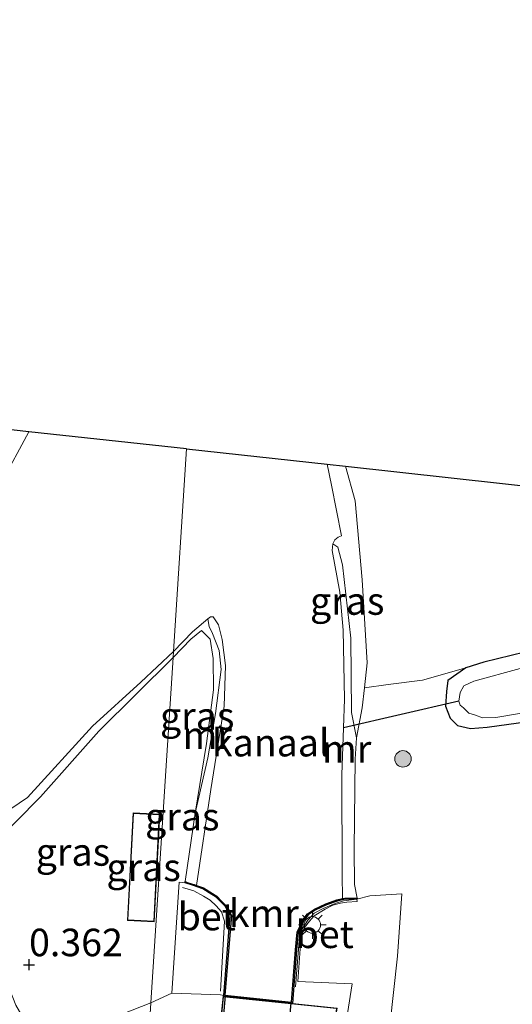
# Model space of a CAD drawing. Units: metres. Extents: x 39996 to 50008, y 393750 to 397688.
# Drawn here: x 42571 to 42616, y 397504 to 397593 of the extents above; entities that cross this region are included whole.
import ezdxf
from ezdxf.enums import TextEntityAlignment as Align

# ---------------------------------------------------------------- set-up
doc = ezdxf.new("R2010")
doc.units = ezdxf.units.M
doc.linetypes.add('IE-TERREINAFSCHEIDING', pattern=[10, 8, -2])
doc.layers.get('0').update_dxf_attribs({"lineweight": 25})
for name, color, linetype, lineweight in [('B-ME-GR-BOOM-S-B1', 93, 'Continuous', 18), ('B-ME-GW-KRUINLIJN-L-B1', 93, 'Continuous', 18), ('B-ME-GW-TEENLIJN-L-B1', 93, 'Continuous', 18), ('B-ME-IE-GRASLAND-GV-B6', 93, 'Continuous', 18), ('B-ME-IE-GRONDWERKLIJN-GROND_INGERICHT-GV-B6', 253, 'Continuous', 18), ('B-ME-IE-HULPGEOMETRIE-L-B1', 53, 'Continuous', 18), ('B-ME-IE-MEUBILAIR_WEGMEUBILAIR-LICHTMAST-S-B1', 8, 'Continuous', 18), ('B-ME-IE-TERREINAFSCHEIDING-RASTERHEKWERK-L-B1', 8, 'IE-TERREINAFSCHEIDING', 18), ('B-ME-KG-KADASTRAAL-DAKRAND-L-B1', 13, 'Continuous', 18), ('B-ME-MW-MUUR-GV-B6', 8, 'IE-TERREINAFSCHEIDING-KUNSTMATIG', 18), ('B-ME-OB-WATERLIJN-L-B1', 133, 'OB-WATERLIJN', 18), ('B-ME-OG-BEBOUWING-GV-B6', 173, 'Continuous', 18), ('B-ME-OG-WATER-GV-B6', 153, 'Continuous', 18), ('B-ME-VH-VERH_SOORT-BETON-OVERIG-GV-B6', 8, 'IE-TERREINAFSCHEIDING-NATUURLIJK-HOUTWAL', 18)]:
    doc.layers.add(name, color=color, linetype=linetype, lineweight=lineweight)
for name, color, linetype in [('B-ME-GW-HOOGTEPUNT-S-B1', 10, 'Continuous'), ('B-ME-GW-INSTEEKWATERGANG-L-B1', 10, 'Continuous'), ('B-ME-KG-KADASTRAAL-OPNAMEDTMGRENS-L-B1', 10, 'Continuous'), ('B-ME-KW-DUIKER-GV-B6', 10, 'Continuous'), ('B-ME-KW-DUIKER-L-B1', 10, 'Continuous'), ('B-ME-VV-KADEMUUR-GV-B6', 10, 'Continuous')]:
    doc.layers.add(name, color=color, linetype=linetype)
doc.styles.add('NLCS-ISO', font='NLCS-ISO.TTF')
doc.linetypes.add('IE-TERREINAFSCHEIDING-KUNSTMATIG', pattern='A,4,[82,NLCS.SHX,S=0.75,R=90,X=0,Y=0],4,-2', length=10)
doc.linetypes.add('IE-TERREINAFSCHEIDING-NATUURLIJK-HOUTWAL', pattern='A,7,-1.5,[67,NLCS.SHX,S=0.75,R=45,X=0,Y=0],-1.5,7,-1.5,[70,NLCS.SHX,S=0.75,R=0,X=0,Y=0],-1.5', length=20)
doc.linetypes.add('OB-WATERLIJN', pattern='A,10,[32,NLCS.SHX,S=2,R=0,X=0,Y=0],-12', length=22)

# ---------------------------------------------------------------- blocks, each defined once
blk = doc.blocks.new('hoogtepunt')
for p, q in [((-0.5, 0), (0.5, 0)), ((0, 0.5), (0, -0.5))]:
    blk.add_line(p, q)
blk = doc.blocks.new('boom')
h = blk.add_hatch(color=256)
edge = h.paths.add_edge_path()
edge.add_arc((0, 0), 0.75, 0, 360)
blk.add_circle((0, 0), 0.75)
blk = doc.blocks.new('lantaarnpaal')
for p, q in [((0, 0.75), (0, 1.25)), ((-0.75, 0), (-1.25, 0)), ((-0.884, 0.884), (-0.53, 0.53)), ((0.53, 0.53), (0.884, 0.884)), ((0.75, 0), (1.25, 0)), ((-0.53, -0.53), (-0.884, -0.884)), ((0, -0.75), (0, -1.25)), ((0.53, -0.53), (0.884, -0.884))]:
    blk.add_line(p, q)
blk.add_circle((0, 0), 0.75)

msp = doc.modelspace()

# ---------------------------------------------------------------- linework, layer by layer
at = {"layer": 'B-ME-GW-INSTEEKWATERGANG-L-B1'}
msp.add_polyline3d([(42658.935, 397546.287, -0.018), (42642.517, 397542.37, 0.015), (42625.39, 397537.895, 0.009), (42612.987, 397534.882, 0.087), (42611.352, 397534.355, 0.184), (42609.711, 397533.225, 0.166), (42609.58, 397532.2, 0.148), (42609.506, 397530.873, 0.123), (42609.917, 397529.782, 0.069), (42610.575, 397529.112, 0.045), (42611.779, 397528.858, 0.027), (42613.289, 397528.964, -0.021), (42621.388, 397530.089, 0.009), (42637.906, 397534.027, -0.124), (42658.301, 397539.494, -0.172), (42667.26, 397541.999, -0.166), (42668.896, 397542.707, -0.178), (42669.388, 397543.547, -0.166), (42669.643, 397544.933, -0.142), (42669.629, 397545.129, -0.112)], dxfattribs=at)
at = {"layer": 'B-ME-GW-KRUINLIJN-L-B1'}
for points in [[(42600.409, 397552.68, 0.192), (42601.275, 397549.552, 0.171), (42601.926, 397542.363, 0.147), (42602.393, 397534.814, -0.034), (42602.136, 397532.541, -0.134), (42601.929, 397530.714, -0.215), (42601.419, 397528.003, -0.505), (42601.279, 397526.073, -0.529), (42601.197, 397517.926, -0.613), (42601.224, 397514.666, -0.523), (42601.456, 397513.436, -0.462)], [(42585.85, 397514.935, -0.551), (42586.749, 397521.158, -0.599), (42587.779, 397527.485, -0.557), (42588.432, 397532.367, -0.611), (42588.4, 397535.204, -0.648), (42588.116, 397536.958, -0.605), (42587.339, 397537.75, -0.635), (42586.366, 397536.975, -0.635), (42584.758, 397535.312, -0.535)], [(42584.758, 397535.312, -0.535), (42577.988, 397528.597, -0.397), (42572.701, 397522.635, -0.457), (42568.216, 397518.129, -0.552), (42566.543, 397516.342, -0.518), (42566.562, 397513.455, -0.246), (42562.631, 397511.014, -0.35), (42558.367, 397509.357, -0.333), (42554.541, 397508.039, -0.177), (42550.98, 397507.062, -0.004), (42548.82, 397507.098, -0.039), (42547.002, 397506.956, -0.091), (42543.363, 397506.498, -0.091), (42540.156, 397505.947, -0.108), (42537.208, 397505.478, -0.117), (42534.701, 397505.434, -0.143), (42532.193, 397505.39, -0.212), (42530.557, 397505.764, -0.238), (42529.536, 397506.732, -0.229), (42528.947, 397507.693, -0.238), (42528.622, 397508.908, -0.229), (42528.649, 397510.55, -0.203), (42529.011, 397511.495, -0.186), (42529.636, 397512.695, -0.177)]]:
    msp.add_polyline3d(points, dxfattribs=at)
at = {"layer": 'B-ME-GW-TEENLIJN-L-B1'}
msp.add_line((42582.74, 397503.932, -0.255), (42584.647, 397504.814, -0.475), dxfattribs=at)
for points in [[(42584.647, 397504.814, -0.475), (42589.04, 397504.665, -0.456), (42589.353, 397504.586, -0.481)], [(42560.718, 397495.331, 2.263), (42565.859, 397497.388, 1.517), (42572.645, 397499.953, 0.722), (42582.74, 397503.932, -0.255)]]:
    msp.add_polyline3d(points, dxfattribs=at)
at = {"layer": 'B-ME-IE-GRASLAND-GV-B6'}
for points in [[(42567.891, 397556.232, -1.102), (42571.633, 397555.823, -1.102), (42569.144, 397551.157, -1.102), (42562.829, 397540.63, -1.102), (42558.352, 397531.456, -1.102), (42555.946, 397527.174, -1.102), (42554.449, 397525.557, -1.102), (42553.218, 397524.367, -1.102), (42551.209, 397523.104, -1.102), (42548.342, 397522.288, -1.102), (42546.344, 397521.717, -1.102), (42550.957, 397523.541, -1.102), (42552.451, 397524.985, -1.102), (42554.39, 397527.2, -1.102), (42559.403, 397537.403, -1.102), (42565.05, 397549.324, -1.102), (42567.891, 397556.232, -1.102)], [(42598.742, 397552.862, -1.102), (42600.409, 397552.68, 0.192), (42601.275, 397549.552, 0.171), (42601.926, 397542.363, 0.147), (42602.393, 397534.814, -0.034), (42602.136, 397532.541, -0.134), (42601.929, 397530.714, -0.215), (42601.419, 397528.003, -0.505), (42600.96, 397530.302, -0.637), (42600.907, 397537.062, -0.625), (42600.129, 397543.709, -0.65), (42599.723, 397545.343, -0.8), (42599.266, 397545.639, -1.102), (42599.451, 397545.999, -1.102), (42599.755, 397546.238, -1.102), (42600.058, 397546.355, -1.102), (42599.139, 397550.952, -1.102), (42598.742, 397552.862, -1.102)], [(42584.758, 397535.312, -0.535), (42584.793, 397535.851, -1.102), (42586.51, 397537.62, -1.102), (42587.91, 397538.813, -1.102), (42588.014, 397538.126, -0.995), (42588.321, 397537.498, -0.943), (42588.93, 397535.929, -0.943), (42589.121, 397534.208, -0.87), (42588.612, 397530.203, -0.823), (42587.894, 397526.199, -0.745), (42586.749, 397521.158, -0.599), (42587.779, 397527.485, -0.557), (42588.432, 397532.367, -0.611), (42588.4, 397535.204, -0.648), (42588.116, 397536.958, -0.605), (42587.339, 397537.75, -0.635), (42586.366, 397536.975, -0.635), (42584.758, 397535.312, -0.535)], [(42582.74, 397503.932, -0.255), (42584.758, 397535.312, -0.535), (42586.366, 397536.975, -0.635), (42587.339, 397537.75, -0.635), (42588.116, 397536.958, -0.605), (42588.4, 397535.204, -0.648), (42588.432, 397532.367, -0.611), (42587.779, 397527.485, -0.557), (42586.749, 397521.158, -0.599), (42585.85, 397514.935, -0.551), (42585.84, 397514.829, -0.551), (42585.292, 397514.887, -0.523), (42584.647, 397504.814, -0.475), (42582.74, 397503.932, -0.255)], [(42621.388, 397530.089, 0.009), (42613.289, 397528.964, -0.021), (42611.779, 397528.858, 0.027), (42610.575, 397529.112, 0.045), (42609.917, 397529.782, 0.069), (42609.506, 397530.873, 0.123), (42609.58, 397532.2, 0.148), (42609.711, 397533.225, 0.166), (42611.352, 397534.355, 0.184), (42612.987, 397534.882, 0.087), (42625.39, 397537.895, 0.009)], [(42569.154, 397520.986, -1.102), (42571.515, 397522.589, -1.102), (42577.416, 397529.059, -1.102), (42581.806, 397533.048, -1.102), (42584.793, 397535.851, -1.102), (42584.758, 397535.312, -0.535)], [(42584.758, 397535.312, -0.535), (42582.74, 397503.932, -0.255), (42572.645, 397499.953, 0.722), (42570.461, 397503.707, 0.713), (42568.661, 397508.207, 0.27), (42566.562, 397513.455, -0.246), (42566.543, 397516.342, -0.518), (42568.216, 397518.129, -0.552), (42572.701, 397522.635, -0.457), (42577.988, 397528.597, -0.397), (42584.758, 397535.312, -0.535)], [(42584.758, 397535.312, -0.535), (42577.988, 397528.597, -0.397), (42572.701, 397522.635, -0.457), (42568.216, 397518.129, -0.552)], [(42601.452, 397513.336, -0.462), (42601.456, 397513.436, -0.462), (42601.224, 397514.666, -0.523), (42601.197, 397517.926, -0.613), (42601.279, 397526.073, -0.529), (42601.419, 397528.003, -0.505), (42601.929, 397530.714, -0.215), (42602.136, 397532.541, -0.134), (42604.275, 397532.857, 0.172), (42607.417, 397533.248, 0.317), (42611.352, 397534.355, 0.184), (42609.711, 397533.225, 0.166), (42609.58, 397532.2, 0.148), (42609.506, 397530.873, 0.123), (42609.917, 397529.782, 0.069), (42610.575, 397529.112, 0.045), (42611.779, 397528.858, 0.027), (42613.289, 397528.964, -0.021), (42621.388, 397530.089, 0.009)], [(42616.293, 397534.301, -1.102), (42612.056, 397533.137, -1.102), (42611.147, 397532.723, -1.102), (42610.839, 397532.123, -1.102), (42610.71, 397531.34, -1.102)], [(42610.71, 397531.34, -1.102), (42610.827, 397530.976, -1.102), (42611.127, 397530.732, -1.102), (42611.605, 397530.244, -1.102), (42612.206, 397530.057, -1.102), (42612.868, 397529.809, -1.102), (42614.075, 397529.857, -1.102), (42622.842, 397531.338, -1.102)], [(42580.593, 397511.416, -0.361), (42583.031, 397511.288, -0.361), (42583.546, 397521.061, -0.361), (42581.107, 397521.189, -0.361), (42580.593, 397511.416, -0.361)], [(42601.452, 397513.336, -0.462), (42602.632, 397513.656, -0.333), (42605.531, 397513.838, -0.131), (42605.142, 397508.169, 0.011), (42604.445, 397501.838, 0.084), (42603.423, 397502.271, 0.029), (42601.979, 397502.708, -0.067), (42600.593, 397502.963, -0.354), (42601.012, 397505.645, -0.293), (42596.066, 397505.876, -0.499), (42596.345, 397509.676, -0.478), (42596.471, 397510.187, -0.478), (42596.688, 397510.759, -0.478), (42597.147, 397511.358, -0.481), (42597.574, 397511.836, -0.478), (42598.576, 397512.43, -0.459), (42599.274, 397512.785, -0.459), (42599.97, 397512.989, -0.459), (42600.544, 397513.074, -0.456), (42601.48, 397513.125, -0.438), (42601.452, 397513.336, -0.462)], [(42623.489, 397494.119, 0.268), (42609.154, 397495.193, 0.497), (42603.959, 397495.566, 0.518), (42604.445, 397501.838, 0.084), (42605.142, 397508.169, 0.011), (42605.531, 397513.838, -0.131), (42602.632, 397513.656, -0.333), (42601.452, 397513.336, -0.462)], [(42582.42, 397498.956, 2.155), (42582.74, 397503.932, -0.255), (42584.647, 397504.814, -0.475), (42589.04, 397504.665, -0.456), (42589.353, 397504.586, -0.481), (42589.348, 397504.523, -0.481), (42589.295, 397504.528, -0.39), (42588.816, 397499.937, 1.996), (42586.162, 397500.145, 2.099), (42584.77, 397499.736, 2.171), (42583.134, 397499.089, 2.159), (42582.42, 397498.956, 2.155)], [(42582.42, 397498.956, 2.155), (42573.829, 397497.026, 2.043), (42572.645, 397499.953, 0.722), (42582.74, 397503.932, -0.255), (42582.42, 397498.956, 2.155)]]:
    msp.add_polyline3d(points, dxfattribs=at)
at = {"layer": 'B-ME-IE-GRONDWERKLIJN-GROND_INGERICHT-GV-B6'}
for points in [[(42600.409, 397552.68, 0.192), (42652.796, 397546.916, 0.075)], [(42625.39, 397537.895, 0.009), (42612.987, 397534.882, 0.087), (42611.352, 397534.355, 0.184), (42607.417, 397533.248, 0.317), (42604.275, 397532.857, 0.172), (42602.136, 397532.541, -0.134), (42602.393, 397534.814, -0.034), (42601.926, 397542.363, 0.147), (42601.275, 397549.552, 0.171), (42600.409, 397552.68, 0.192)]]:
    msp.add_polyline3d(points, dxfattribs=at)
at = {"layer": 'B-ME-IE-HULPGEOMETRIE-L-B1'}
msp.add_polyline3d([(42585.976, 397554.257, -1.11), (42584.793, 397535.851, -1.102), (42584.758, 397535.312, -0.535), (42582.74, 397503.932, -0.255), (42582.42, 397498.956, 2.155), (42582.355, 397497.934, 2.229), (42582.072, 397493.541, 2.262), (42581.876, 397490.493, 2.361), (42581.609, 397486.344, 4.468), (42581.535, 397485.186, 4.617), (42581.48, 397484.339, 4.639), (42581.265, 397480.981, 3.306)], dxfattribs=at)
at = {"layer": 'B-ME-IE-TERREINAFSCHEIDING-RASTERHEKWERK-L-B1'}
for points in [[(42589.059, 397504.99, -0.456), (42589.427, 397511.353, -0.454), (42589.134, 397512.201, -0.454), (42588.656, 397512.749, -0.454), (42588.118, 397513.237, -0.454), (42587.518, 397513.605, -0.454), (42586.618, 397514.097, -0.46), (42585.595, 397514.409, -0.472)], [(42595.863, 397505.378, -0.518), (42596.241, 397509.961, -0.479), (42596.49, 397510.683, -0.485), (42596.98, 397511.432, -0.488), (42597.56, 397512.06, -0.488), (42598.379, 397512.505, -0.482), (42599.47, 397512.946, -0.469), (42600.227, 397513.18, -0.46), (42601.452, 397513.336, -0.462), (42602.632, 397513.656, -0.333), (42605.531, 397513.838, -0.131), (42605.142, 397508.169, 0.011), (42604.445, 397501.838, 0.084)]]:
    msp.add_polyline3d(points, dxfattribs=at)
at = {"layer": 'B-ME-KG-KADASTRAAL-DAKRAND-L-B1'}
for points in [[(42580.646, 397511.463, 0.815), (42581.155, 397521.137, 0.875), (42583.493, 397521.014, 0.876), (42582.984, 397511.34, 0.824), (42580.646, 397511.463, 0.815)], [(42598.901, 397496.808, 6.044), (42588.651, 397497.877, 6.105), (42589.34, 397504.474, 6.138), (42599.589, 397503.404, 6.164), (42598.901, 397496.808, 6.044)]]:
    msp.add_polyline3d(points, dxfattribs=at)
at = {"layer": 'B-ME-KG-KADASTRAAL-OPNAMEDTMGRENS-L-B1'}
for points in [[(42585.976, 397554.257, -1.11), (42571.633, 397555.823, -1.102), (42567.891, 397556.232, -1.102), (42564.908, 397556.558, 0.112), (42548.624, 397558.337, 0.391), (42546.171, 397558.605, 1.657), (42544.431, 397558.795, 1.763), (42540.951, 397559.175, 1.736), (42539.674, 397559.315, 1.672), (42538.268, 397559.468, 0.879), (42537.096, 397559.596, -0.579), (42536.062, 397559.709, -0.579), (42533.912, 397559.944, 0.932), (42228.95, 397593.258, 0.306)], [(42585.976, 397554.257, -1.11), (42598.742, 397552.862, -1.102), (42600.409, 397552.68, 0.192), (42652.796, 397546.916, 0.075)]]:
    msp.add_polyline3d(points, dxfattribs=at)
at = {"layer": 'B-ME-KW-DUIKER-GV-B6'}
msp.add_polyline3d([(42587.361, 397480.565, -0.049), (42589.505, 397504.557, -1.099), (42595.441, 397503.938, -1.099), (42593.323, 397480.203, -0.047), (42587.361, 397480.565, -0.049)], dxfattribs=at)
at = {"layer": 'B-ME-KW-DUIKER-L-B1'}
msp.add_line((42610.71, 397531.34, -1.102), (42600.236, 397528.909, -1.102), dxfattribs=at)
at = {"layer": 'B-ME-MW-MUUR-GV-B6'}
for points in [[(42601.456, 397513.436, -0.462), (42601.135, 397513.439, -0.661), (42600.675, 397513.444, -0.815), (42600.355, 397513.447, -1.102), (42600.153, 397513.399, -1.102), (42600.109, 397515.573, -1.102), (42600.08, 397524.626, -1.102), (42600.236, 397528.909, -1.102), (42600.331, 397531.505, -1.102), (42600.213, 397537.783, -1.102), (42599.886, 397541.227, -1.102), (42599.2, 397545.036, -1.102), (42599.266, 397545.639, -1.102), (42599.723, 397545.343, -0.8), (42600.129, 397543.709, -0.65), (42600.907, 397537.062, -0.625), (42600.96, 397530.302, -0.637), (42601.419, 397528.003, -0.505), (42601.279, 397526.073, -0.529), (42601.197, 397517.926, -0.613), (42601.224, 397514.666, -0.523), (42601.456, 397513.436, -0.462)], [(42585.85, 397514.935, -0.551), (42586.749, 397521.158, -0.599), (42587.894, 397526.199, -0.745), (42588.612, 397530.203, -0.823), (42589.121, 397534.208, -0.87), (42588.93, 397535.929, -0.943), (42588.321, 397537.498, -0.943), (42588.014, 397538.126, -0.995), (42587.91, 397538.813, -1.102), (42588.154, 397538.991, -1.102), (42588.395, 397538.989, -1.102), (42588.871, 397538.26, -1.102), (42589.219, 397536.928, -1.102), (42589.497, 397534.572, -1.102), (42589.4, 397530.891, -1.102), (42588.176, 397523.298, -1.102), (42586.861, 397514.596, -1.102), (42586.648, 397514.667, -1.102), (42586.413, 397514.745, -0.9), (42586.035, 397514.87, -0.74), (42585.85, 397514.935, -0.551)]]:
    msp.add_polyline3d(points, dxfattribs=at)
at = {"layer": 'B-ME-OB-WATERLIJN-L-B1'}
msp.add_line((42595.505, 397503.998, -1.102), (42589.456, 397504.618, -1.102), dxfattribs=at)
for points in [[(42598.742, 397552.862, -1.102), (42599.139, 397550.952, -1.102), (42600.058, 397546.355, -1.102), (42599.755, 397546.238, -1.102), (42599.451, 397545.999, -1.102), (42599.266, 397545.639, -1.102), (42599.2, 397545.036, -1.102), (42599.886, 397541.227, -1.102), (42600.213, 397537.783, -1.102), (42600.331, 397531.505, -1.102), (42600.236, 397528.909, -1.102), (42600.08, 397524.626, -1.102), (42600.109, 397515.573, -1.102), (42600.153, 397513.399, -1.102)], [(42586.861, 397514.596, -1.102), (42588.176, 397523.298, -1.102), (42589.4, 397530.891, -1.102), (42589.497, 397534.572, -1.102), (42589.219, 397536.928, -1.102), (42588.871, 397538.26, -1.102), (42588.395, 397538.989, -1.102), (42588.154, 397538.991, -1.102), (42587.91, 397538.813, -1.102), (42586.51, 397537.62, -1.102), (42584.793, 397535.851, -1.102)], [(42589.456, 397504.618, -1.102), (42590.041, 397511.871, -1.102), (42589.82, 397512.356, -1.102), (42589.573, 397512.735, -1.102), (42589.148, 397513.169, -1.102), (42588.722, 397513.604, -1.102), (42588.322, 397513.855, -1.102), (42587.503, 397514.383, -1.102), (42586.861, 397514.596, -1.102)], [(42600.153, 397513.399, -1.102), (42599.611, 397513.269, -1.102), (42598.633, 397512.914, -1.102), (42597.59, 397512.436, -1.102), (42596.962, 397512.006, -1.102), (42596.579, 397511.506, -1.102), (42596.012, 397510.339, -1.102), (42595.874, 397508.752, -1.102), (42595.505, 397503.998, -1.102)]]:
    msp.add_polyline3d(points, dxfattribs=at)
at = {"layer": 'B-ME-OG-BEBOUWING-GV-B6'}
msp.add_polyline3d([(42599.605, 397503.072, -0.374), (42599.178, 397498.975, 2.259), (42598.946, 397496.753, 2.278), (42588.596, 397497.832, 2.259), (42588.653, 397498.376, 2.205), (42588.816, 397499.937, 1.996), (42589.295, 397504.528, -0.39), (42589.348, 397504.523, -0.481), (42595.595, 397503.871, -0.564), (42599.644, 397503.448, -0.39), (42599.605, 397503.072, -0.374)], dxfattribs=at)
at = {"layer": 'B-ME-OG-WATER-GV-B6'}
for points in [[(42569.144, 397551.157, -1.102), (42571.633, 397555.823, -1.102), (42585.976, 397554.257, -1.11)], [(42585.976, 397554.257, -1.11), (42584.793, 397535.851, -1.102), (42581.806, 397533.048, -1.102), (42577.416, 397529.059, -1.102), (42571.515, 397522.589, -1.102), (42569.154, 397520.986, -1.102)], [(42585.976, 397554.257, -1.11), (42598.742, 397552.862, -1.102), (42599.139, 397550.952, -1.102), (42600.058, 397546.355, -1.102), (42599.755, 397546.238, -1.102), (42599.451, 397545.999, -1.102), (42599.266, 397545.639, -1.102), (42599.2, 397545.036, -1.102), (42599.886, 397541.227, -1.102), (42600.213, 397537.783, -1.102), (42600.331, 397531.505, -1.102), (42600.236, 397528.909, -1.102), (42600.08, 397524.626, -1.102), (42600.109, 397515.573, -1.102), (42600.153, 397513.399, -1.102), (42599.611, 397513.269, -1.102), (42598.633, 397512.914, -1.102), (42597.59, 397512.436, -1.102), (42596.962, 397512.006, -1.102), (42596.579, 397511.506, -1.102), (42596.012, 397510.339, -1.102), (42595.874, 397508.752, -1.102), (42595.505, 397503.998, -1.102), (42589.456, 397504.618, -1.102), (42590.041, 397511.871, -1.102), (42589.82, 397512.356, -1.102), (42589.573, 397512.735, -1.102), (42589.148, 397513.169, -1.102), (42588.722, 397513.604, -1.102), (42588.322, 397513.855, -1.102), (42587.503, 397514.383, -1.102), (42586.861, 397514.596, -1.102), (42588.176, 397523.298, -1.102), (42589.4, 397530.891, -1.102), (42589.497, 397534.572, -1.102), (42589.219, 397536.928, -1.102), (42588.871, 397538.26, -1.102), (42588.395, 397538.989, -1.102), (42588.154, 397538.991, -1.102), (42587.91, 397538.813, -1.102), (42586.51, 397537.62, -1.102), (42584.793, 397535.851, -1.102), (42585.976, 397554.257, -1.11)], [(42622.842, 397531.338, -1.102), (42614.075, 397529.857, -1.102), (42612.868, 397529.809, -1.102), (42612.206, 397530.057, -1.102), (42611.605, 397530.244, -1.102), (42611.127, 397530.732, -1.102), (42610.827, 397530.976, -1.102), (42610.71, 397531.34, -1.102), (42610.839, 397532.123, -1.102), (42611.147, 397532.723, -1.102), (42612.056, 397533.137, -1.102), (42616.293, 397534.301, -1.102)]]:
    msp.add_polyline3d(points, dxfattribs=at)
at = {"layer": 'B-ME-VH-VERH_SOORT-BETON-OVERIG-GV-B6'}
for points in [[(42585.84, 397514.829, -0.551), (42586.617, 397514.572, -0.523), (42587.459, 397514.292, -0.493), (42588.269, 397513.771, -0.459), (42588.658, 397513.526, -0.456), (42589.077, 397513.099, -0.468), (42589.495, 397512.672, -0.477), (42589.733, 397512.308, -0.481), (42589.939, 397511.853, -0.484), (42589.353, 397504.586, -0.481), (42589.04, 397504.665, -0.456), (42584.647, 397504.814, -0.475), (42585.292, 397514.887, -0.523), (42585.84, 397514.829, -0.551)], [(42599.644, 397503.448, -0.39), (42595.595, 397503.871, -0.564), (42595.974, 397508.744, -0.505), (42596.11, 397510.312, -0.505), (42596.665, 397511.453, -0.505), (42597.032, 397511.932, -0.499), (42597.64, 397512.349, -0.499), (42598.671, 397512.821, -0.499), (42599.64, 397513.173, -0.499), (42600.366, 397513.347, -0.493), (42601.452, 397513.336, -0.462)], [(42601.452, 397513.336, -0.462), (42601.48, 397513.125, -0.438), (42600.544, 397513.074, -0.456), (42599.97, 397512.989, -0.459), (42599.274, 397512.785, -0.459), (42598.576, 397512.43, -0.459), (42597.574, 397511.836, -0.478), (42597.147, 397511.358, -0.481), (42596.688, 397510.759, -0.478), (42596.471, 397510.187, -0.478), (42596.345, 397509.676, -0.478), (42596.066, 397505.876, -0.499), (42601.012, 397505.645, -0.293), (42600.593, 397502.963, -0.354)]]:
    msp.add_polyline3d(points, dxfattribs=at)
at = {"layer": 'B-ME-VV-KADEMUUR-GV-B6'}
msp.add_polyline3d([(42585.84, 397514.829, -0.551), (42585.85, 397514.935, -0.551), (42586.035, 397514.87, -0.74), (42586.413, 397514.745, -0.9), (42586.648, 397514.667, -1.102), (42586.861, 397514.596, -1.102), (42587.503, 397514.383, -1.102), (42588.322, 397513.855, -1.102), (42588.722, 397513.604, -1.102), (42589.148, 397513.169, -1.102), (42589.573, 397512.735, -1.102), (42589.82, 397512.356, -1.102), (42590.041, 397511.871, -1.102), (42589.456, 397504.618, -1.102), (42595.505, 397503.998, -1.102), (42595.874, 397508.752, -1.102), (42596.012, 397510.339, -1.102), (42596.579, 397511.506, -1.102), (42596.962, 397512.006, -1.102), (42597.59, 397512.436, -1.102), (42598.633, 397512.914, -1.102), (42599.611, 397513.269, -1.102), (42600.153, 397513.399, -1.102), (42600.355, 397513.447, -1.102), (42600.675, 397513.444, -0.815), (42601.135, 397513.439, -0.661), (42601.456, 397513.436, -0.462), (42601.452, 397513.336, -0.462), (42600.366, 397513.347, -0.493), (42599.64, 397513.173, -0.499), (42598.671, 397512.821, -0.499), (42597.64, 397512.349, -0.499), (42597.032, 397511.932, -0.499), (42596.665, 397511.453, -0.505), (42596.11, 397510.312, -0.505), (42595.974, 397508.744, -0.505), (42595.595, 397503.871, -0.564), (42589.348, 397504.523, -0.481), (42589.353, 397504.586, -0.481), (42589.939, 397511.853, -0.484), (42589.733, 397512.308, -0.481), (42589.495, 397512.672, -0.477), (42589.077, 397513.099, -0.468), (42588.658, 397513.526, -0.456), (42588.269, 397513.771, -0.459), (42587.459, 397514.292, -0.493), (42586.617, 397514.572, -0.523), (42585.84, 397514.829, -0.551)], dxfattribs=at)

# ---------------------------------------------------------------- block references
at = {"layer": 'B-ME-GR-BOOM-S-B1', "rotation": 90}
msp.add_blockref('boom', (42605.633, 397526.093, -0.073), dxfattribs=at)
at = {"layer": 'B-ME-GW-HOOGTEPUNT-S-B1', "rotation": 90}
msp.add_blockref('hoogtepunt', (42571.664, 397507.378, 0.362), dxfattribs=at)
msp.add_blockref('hoogtepunt', (42571.664, 397507.378, 0.362), dxfattribs=at)
at = {"layer": 'B-ME-IE-MEUBILAIR_WEGMEUBILAIR-LICHTMAST-S-B1', "rotation": 90}
msp.add_blockref('lantaarnpaal', (42597.399, 397511.003, -0.49), dxfattribs=at)

# ---------------------------------------------------------------- texts
at = {"layer": 'B-ME-GW-HOOGTEPUNT-S-B1', "ltscale": 0.2, "style": 'NLCS-ISO'}
msp.add_text('0.362', height=2.5, dxfattribs=at).set_placement((42571.664, 397507.378, 0.362), align=Align.BOTTOM_LEFT)
msp.add_text('0.362', height=2.5, dxfattribs=at).set_placement((42571.664, 397507.378, 0.362), align=Align.BOTTOM_LEFT)
at = {"layer": 'B-ME-IE-GRASLAND-GV-B6', "ltscale": 0.2, "style": 'NLCS-ISO'}
for p in [(42600.5675, 397540.4325), (42586.9395, 397529.9855), (42585.586, 397520.841), (42575.6505, 397517.6325), (42582.0695, 397516.2385)]:
    msp.add_text('gras', height=2.5, dxfattribs=at).set_placement(p, align=Align.MIDDLE_CENTER)
at = {"layer": 'B-ME-MW-MUUR-GV-B6', "ltscale": 0.2, "style": 'NLCS-ISO'}
for p in [(42587.8533, 397528.2291), (42600.5177, 397526.9992)]:
    msp.add_text('mr', height=2.5, dxfattribs=at).set_placement(p, align=Align.MIDDLE_CENTER)
at = {"layer": 'B-ME-OG-WATER-GV-B6', "ltscale": 0.2, "style": 'NLCS-ISO'}
msp.add_text('kanaal', height=2.5, dxfattribs=at).set_placement((42593.6211, 397527.5637), align=Align.MIDDLE_CENTER)
at = {"layer": 'B-ME-VH-VERH_SOORT-BETON-OVERIG-GV-B6', "ltscale": 0.2, "style": 'NLCS-ISO'}
for p in [(42587.8042, 397511.7645), (42598.5225, 397510.1499)]:
    msp.add_text('bet', height=2.5, dxfattribs=at).set_placement(p, align=Align.MIDDLE_CENTER)
at = {"layer": 'B-ME-VV-KADEMUUR-GV-B6', "ltscale": 0.2, "style": 'NLCS-ISO'}
msp.add_text('kmr', height=2.5, dxfattribs=at).set_placement((42592.9939, 397512.0622), align=Align.MIDDLE_CENTER)

doc.saveas('drawing.dxf')
